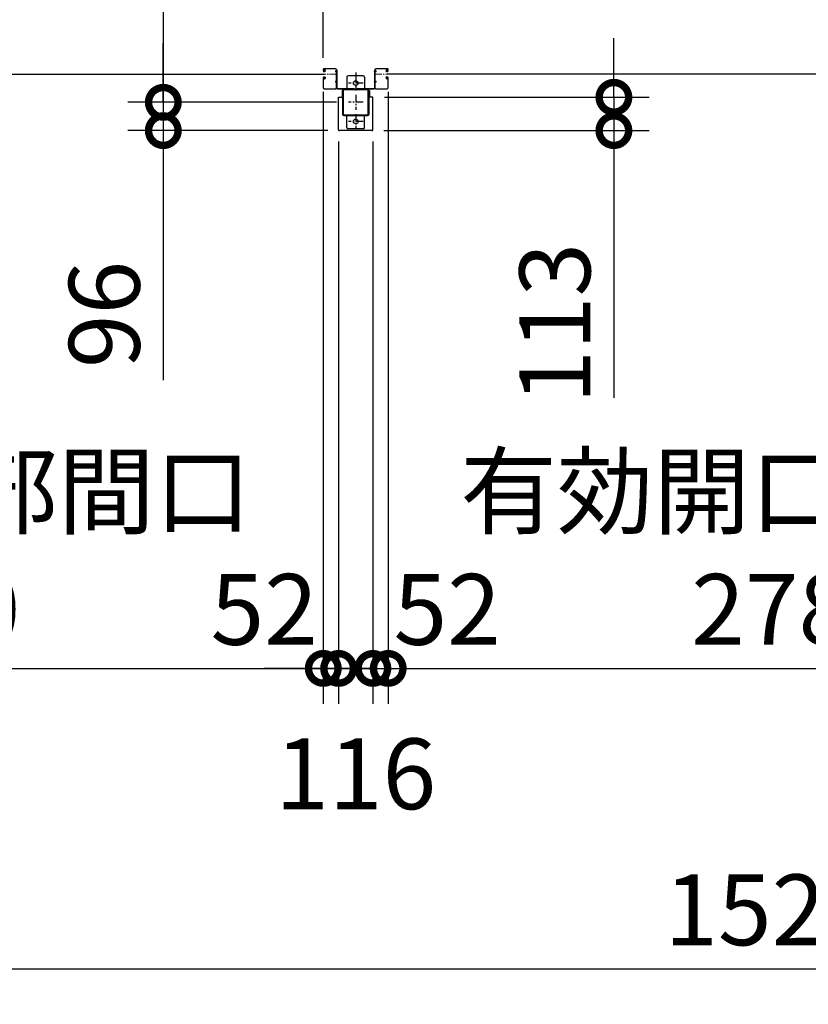
# Model space of a CAD drawing. Extents: x 280 to 33005, y 171 to 22819.
# Drawn here: x 8296 to 10968, y 10439 to 13775 of the extents above; entities that cross this region are included whole.
import ezdxf

# ---------------------------------------------------------------- set-up
doc = ezdxf.new("R2010")
doc.units = 0
doc.header["$LTSCALE"] = 4
doc.header["$PDMODE"] = 3
doc.header["$PDSIZE"] = 2
doc.linetypes.add('CENTER', pattern=[2, 1.25, -0.25, 0.25, -0.25])
doc.layers.get('0').update_dxf_attribs({"linetype": 'CONTINUOUS'})
doc.layers.get('DEFPOINTS').update_dxf_attribs({"linetype": 'CONTINUOUS'})
for name, color, linetype in [('センター', 3, 'CENTER'), ('寸法', 4, 'CONTINUOUS'), ('細線', 5, 'CONTINUOUS'), ('部品1', 7, 'CONTINUOUS')]:
    doc.layers.add(name, color=color, linetype=linetype)
doc.styles.get("Standard").update_dxf_attribs({"font": 'isocp.shx', "bigfont": 'bigfont.shx'})
doc.styles.add('STYLE1', font='isocp.shx', dxfattribs={"bigfont": 'bigfont.shx'})
doc.dimstyles.new('INABA_S80', dxfattribs={"dimscale": 80, "dimtxt": 2.5, "dimasz": 0.5, "dimexe": 0.5, "dimexo": 0.2, "dimgap": 0.8, "dimtad": 3, "dimdsep": 46, "dimtxsty": 'STANDARD', "dimblk1": 'DOT', "dimblk2": 'DOT', "dimsah": 1, "dimcen": 0, "dimclrt": 7, "dimadec": 0, "dimazin": 0, "dimtfac": 1, "dimtix": 1, "dimtmove": 0, "dimatfit": 2, "dimldrblk": 'DOT', "dimfxl": 1, "dimtolj": 1, "dimtzin": 0, "dimarcsym": 0})

# ---------------------------------------------------------------- blocks, each defined once
blk = doc.blocks.new('_DOTSMALL')
at = {"color": 0, "linetype": 'ByBlock', "ltscale": 50, "const_width": 0.5}
blk.add_lwpolyline([(-0.0625, 0, 1), (0.0625, 0, 1)], format="xyb", close=True, dxfattribs=at)
blk = doc.blocks.new('*D104')
at = {"layer": 'DEFPOINTS', "color": 0, "ltscale": 50}
for p in [(9409.5, 13495.2), (8782.5, 13399.2), (9379.5, 13399.2)]:
    blk.add_point(p, dxfattribs=at)
at = {"layer": '寸法', "color": 0, "lineweight": -2, "ltscale": 50}
for p, q in [((8782.5, 13495.2), (8782.5, 13695.2)), ((9369.5, 13495.2), (8662.5, 13495.2)), ((8782.5, 13495.2), (8782.5, 13399.2)), ((9339.5, 13399.2), (8662.5, 13399.2)), ((8782.5, 13399.2), (8782.5, 12553.4))]:
    blk.add_line(p, q, dxfattribs=at)
at = {"layer": '寸法', "color": 0, "lineweight": -2, "ltscale": 50, "xscale": 200, "yscale": 200, "zscale": 200}
for p, rotation in [((8782.5, 13495.2), 270), ((8782.5, 13399.2), 90)]:
    blk.add_blockref('_DOTSMALL', p, dxfattribs=dict(at, rotation=rotation))
at = {"layer": '寸法', "color": 7, "ltscale": 50, "insert": (8582.5, 12776.3), "char_height": 240, "attachment_point": 5, "rotation": 90, "style": 'STYLE1'}
blk.add_mtext('\\A1;96', dxfattribs=at)
blk = doc.blocks.new('*D105')
at = {"layer": 'DEFPOINTS', "color": 0, "ltscale": 50}
for p in [(9344.5, 19095.2), (8782.5, 13495.2), (9409.5, 13495.2)]:
    blk.add_point(p, dxfattribs=at)
at = {"layer": '寸法', "color": 0, "lineweight": -2, "ltscale": 50}
for p, q in [((9304.5, 19095.2), (8662.5, 19095.2)), ((8782.5, 19095.2), (8782.5, 13495.2)), ((9369.5, 13495.2), (8662.5, 13495.2))]:
    blk.add_line(p, q, dxfattribs=at)
at = {"layer": '寸法', "color": 0, "lineweight": -2, "ltscale": 50, "xscale": 200, "yscale": 200, "zscale": 200}
for p, rotation in [((8782.5, 19095.2), 90), ((8782.5, 13495.2), 270)]:
    blk.add_blockref('_DOTSMALL', p, dxfattribs=dict(at, rotation=rotation))
at = {"layer": '寸法', "color": 7, "ltscale": 50, "insert": (8582.5, 16295.2), "char_height": 240, "attachment_point": 5, "rotation": 90, "style": 'STYLE1'}
blk.add_mtext('\\A1;5600', dxfattribs=at)
blk = doc.blocks.new('*D114')
at = {"layer": 'DEFPOINTS', "color": 0, "ltscale": 50}
for p in [(6544.5, 13571.2), (9324.5, 13571.2), (9324.5, 11577)]:
    blk.add_point(p, dxfattribs=at)
at = {"layer": '寸法', "color": 0, "lineweight": -2, "ltscale": 50}
for p, q in [((6544.5, 13531.2), (6544.5, 11457)), ((9324.5, 13531.2), (9324.5, 11457)), ((6544.5, 11577), (9324.5, 11577))]:
    blk.add_line(p, q, dxfattribs=at)
at = {"layer": '寸法', "color": 0, "lineweight": -2, "ltscale": 50, "xscale": 200, "yscale": 200, "zscale": 200, "rotation": 180}
blk.add_blockref('_DOTSMALL', (6544.5, 11577), dxfattribs=at)
at = {"layer": '寸法', "color": 0, "lineweight": -2, "ltscale": 50, "xscale": 200, "yscale": 200, "zscale": 200}
blk.add_blockref('_DOTSMALL', (9324.5, 11577), dxfattribs=at)
at = {"layer": '寸法', "color": 7, "ltscale": 50, "insert": (7934.5, 11977), "char_height": 240, "attachment_point": 5, "style": 'STYLE1'}
blk.add_mtext('\\A1;有効開口部間口\\P2780', dxfattribs=at)
blk = doc.blocks.new('*D118')
at = {"layer": 'DEFPOINTS', "color": 0, "ltscale": 50}
for p in [(9324.5, 14414.7), (3774.5, 13606.2), (9324.5, 13606.2)]:
    blk.add_point(p, dxfattribs=at)
at = {"layer": '寸法', "color": 0, "lineweight": -2, "ltscale": 50}
for p, q in [((3774.5, 13646.2), (3774.5, 14534.7)), ((9324.5, 13646.2), (9324.5, 14534.7)), ((3774.5, 14414.7), (9324.5, 14414.7))]:
    blk.add_line(p, q, dxfattribs=at)
at = {"layer": '寸法', "color": 0, "lineweight": -2, "ltscale": 50, "xscale": 200, "yscale": 200, "zscale": 200, "rotation": 180}
blk.add_blockref('_DOTSMALL', (3774.5, 14414.7), dxfattribs=at)
at = {"layer": '寸法', "color": 0, "lineweight": -2, "ltscale": 50, "xscale": 200, "yscale": 200, "zscale": 200}
blk.add_blockref('_DOTSMALL', (9324.5, 14414.7), dxfattribs=at)
at = {"layer": '寸法', "color": 7, "ltscale": 50, "insert": (6549.5, 14814.7), "char_height": 240, "attachment_point": 5, "style": 'STYLE1'}
blk.add_mtext('\\A1;レールスライド時\\P有効開口部間口 5550', dxfattribs=at)
blk = doc.blocks.new('*D119')
at = {"layer": 'DEFPOINTS', "color": 0, "ltscale": 50}
for p in [(3291.5, 13355.2), (18577.5, 13355.2), (18577.5, 10558.8)]:
    blk.add_point(p, dxfattribs=at)
at = {"layer": '寸法', "color": 0, "lineweight": -2, "ltscale": 50}
for p, q in [((3291.5, 13315.2), (3291.5, 10438.8)), ((18577.5, 13315.2), (18577.5, 10438.8)), ((3291.5, 10558.8), (18577.5, 10558.8))]:
    blk.add_line(p, q, dxfattribs=at)
at = {"layer": '寸法', "color": 0, "lineweight": -2, "ltscale": 50, "xscale": 200, "yscale": 200, "zscale": 200, "rotation": 180}
blk.add_blockref('_DOTSMALL', (3291.5, 10558.8), dxfattribs=at)
at = {"layer": '寸法', "color": 0, "lineweight": -2, "ltscale": 50, "xscale": 200, "yscale": 200, "zscale": 200}
blk.add_blockref('_DOTSMALL', (18577.5, 10558.8), dxfattribs=at)
at = {"layer": '寸法', "color": 7, "ltscale": 50, "insert": (10934.5, 10758.8), "char_height": 240, "attachment_point": 5, "style": 'STYLE1'}
blk.add_mtext('\\A1;15286', dxfattribs=at)
blk = doc.blocks.new('*D75')
at = {"layer": 'DEFPOINTS', "color": 0, "ltscale": 50}
for p in [(9544.5, 13571.2), (12324.5, 13543.7), (12324.5, 11577)]:
    blk.add_point(p, dxfattribs=at)
at = {"layer": '寸法', "color": 0, "lineweight": -2, "ltscale": 50}
for p, q in [((9544.5, 13531.2), (9544.5, 11457)), ((12324.5, 13503.7), (12324.5, 11457)), ((9544.5, 11577), (12324.5, 11577))]:
    blk.add_line(p, q, dxfattribs=at)
at = {"layer": '寸法', "color": 0, "lineweight": -2, "ltscale": 50, "xscale": 200, "yscale": 200, "zscale": 200, "rotation": 180}
blk.add_blockref('_DOTSMALL', (9544.5, 11577), dxfattribs=at)
at = {"layer": '寸法', "color": 0, "lineweight": -2, "ltscale": 50, "xscale": 200, "yscale": 200, "zscale": 200}
blk.add_blockref('_DOTSMALL', (12324.5, 11577), dxfattribs=at)
at = {"layer": '寸法', "color": 7, "ltscale": 50, "insert": (10934.5, 11977), "char_height": 240, "attachment_point": 5, "style": 'STYLE1'}
blk.add_mtext('\\A1;有効開口部間口\\P2780', dxfattribs=at)
blk = doc.blocks.new('*D83')
at = {"layer": 'DEFPOINTS', "color": 0, "ltscale": 50}
for p in [(9492.5, 13512.2), (9489.5, 13399.2), (10309.2, 13399.2)]:
    blk.add_point(p, dxfattribs=at)
at = {"layer": '寸法', "color": 0, "lineweight": -2, "ltscale": 50}
for p, q in [((10309.2, 13512.2), (10309.2, 13712.2)), ((9532.5, 13512.2), (10429.2, 13512.2)), ((10309.2, 13512.2), (10309.2, 13399.2)), ((9529.5, 13399.2), (10429.2, 13399.2)), ((10309.2, 13399.2), (10309.2, 12493.3))]:
    blk.add_line(p, q, dxfattribs=at)
at = {"layer": '寸法', "color": 0, "lineweight": -2, "ltscale": 50, "xscale": 200, "yscale": 200, "zscale": 200}
for p, rotation in [((10309.2, 13512.2), 270), ((10309.2, 13399.2), 90)]:
    blk.add_blockref('_DOTSMALL', p, dxfattribs=dict(at, rotation=rotation))
at = {"layer": '寸法', "color": 7, "ltscale": 50, "insert": (10109.2, 12746.3), "char_height": 240, "attachment_point": 5, "rotation": 90, "style": 'STYLE1'}
blk.add_mtext('\\A1;113', dxfattribs=at)
blk = doc.blocks.new('*D84')
at = {"layer": 'DEFPOINTS', "color": 0, "ltscale": 50}
for p in [(9376.5, 13402.2), (9492.5, 13402.2), (9492.5, 11577)]:
    blk.add_point(p, dxfattribs=at)
at = {"layer": '寸法', "color": 0, "lineweight": -2, "ltscale": 50}
for p, q in [((9376.5, 13362.2), (9376.5, 11457)), ((9492.5, 13362.2), (9492.5, 11457)), ((9376.5, 11577), (9176.5, 11577)), ((9376.5, 11577), (9492.5, 11577)), ((9492.5, 11577), (9692.5, 11577))]:
    blk.add_line(p, q, dxfattribs=at)
at = {"layer": '寸法', "color": 0, "lineweight": -2, "ltscale": 50, "xscale": 200, "yscale": 200, "zscale": 200}
blk.add_blockref('_DOTSMALL', (9376.5, 11577), dxfattribs=at)
at = {"layer": '寸法', "color": 0, "lineweight": -2, "ltscale": 50, "xscale": 200, "yscale": 200, "zscale": 200, "rotation": 180}
blk.add_blockref('_DOTSMALL', (9492.5, 11577), dxfattribs=at)
at = {"layer": '寸法', "color": 7, "ltscale": 50, "insert": (9434.5, 11219.7), "char_height": 240, "attachment_point": 5, "style": 'STYLE1'}
blk.add_mtext('\\A1;116', dxfattribs=at)
blk = doc.blocks.new('*D85')
at = {"layer": 'DEFPOINTS', "color": 0, "ltscale": 50}
for p in [(9324.5, 13543.7), (9376.5, 13402.2), (9376.5, 11577)]:
    blk.add_point(p, dxfattribs=at)
at = {"layer": '寸法', "color": 0, "lineweight": -2, "ltscale": 50}
for p, q in [((9324.5, 13503.7), (9324.5, 11457)), ((9376.5, 13362.2), (9376.5, 11457)), ((9324.5, 11577), (9124.5, 11577)), ((9324.5, 11577), (9376.5, 11577)), ((9376.5, 11577), (9576.5, 11577))]:
    blk.add_line(p, q, dxfattribs=at)
at = {"layer": '寸法', "color": 0, "lineweight": -2, "ltscale": 50, "xscale": 200, "yscale": 200, "zscale": 200}
blk.add_blockref('_DOTSMALL', (9324.5, 11577), dxfattribs=at)
at = {"layer": '寸法', "color": 0, "lineweight": -2, "ltscale": 50, "xscale": 200, "yscale": 200, "zscale": 200, "rotation": 180}
blk.add_blockref('_DOTSMALL', (9376.5, 11577), dxfattribs=at)
at = {"layer": '寸法', "color": 7, "ltscale": 50, "insert": (9124.5, 11777), "char_height": 240, "attachment_point": 5, "style": 'STYLE1'}
blk.add_mtext('\\A1;52', dxfattribs=at)
blk = doc.blocks.new('*D86')
at = {"layer": 'DEFPOINTS', "color": 0, "ltscale": 50}
for p in [(9544.5, 13543.7), (9492.5, 13402.2), (9544.5, 11577)]:
    blk.add_point(p, dxfattribs=at)
at = {"layer": '寸法', "color": 0, "lineweight": -2, "ltscale": 50}
for p, q in [((9544.5, 13503.7), (9544.5, 11457)), ((9492.5, 13362.2), (9492.5, 11457)), ((9492.5, 11577), (9292.5, 11577)), ((9492.5, 11577), (9544.5, 11577)), ((9544.5, 11577), (9744.5, 11577))]:
    blk.add_line(p, q, dxfattribs=at)
at = {"layer": '寸法', "color": 0, "lineweight": -2, "ltscale": 50, "xscale": 200, "yscale": 200, "zscale": 200}
blk.add_blockref('_DOTSMALL', (9492.5, 11577), dxfattribs=at)
at = {"layer": '寸法', "color": 0, "lineweight": -2, "ltscale": 50, "xscale": 200, "yscale": 200, "zscale": 200, "rotation": 180}
blk.add_blockref('_DOTSMALL', (9544.5, 11577), dxfattribs=at)
at = {"layer": '寸法', "color": 7, "ltscale": 50, "insert": (9744.5, 11777), "char_height": 240, "attachment_point": 5, "style": 'STYLE1'}
blk.add_mtext('\\A1;52', dxfattribs=at)

msp = doc.modelspace()

# ---------------------------------------------------------------- linework, layer by layer
at = {"layer": 'センター', "lineweight": 13, "ltscale": 4}
for p, q in [((9365.962, 13590.24), (9327.962, 13590.241)), ((9502.962, 13590.24), (9540.962, 13590.241))]:
    msp.add_line(p, q, dxfattribs=at)
at = {"layer": 'センター', "ltscale": 5}
for p, q in [((9434.462, 13595.741), (9434.462, 13545.741)), ((9434.462, 13585.24), (9434.462, 13535.24)), ((9459.462, 13560.24), (9409.462, 13560.24)), ((9434.462, 13520.24), (9434.462, 13470.24)), ((9459.462, 13495.24), (9409.462, 13495.24)), ((9434.462, 13455.24), (9434.462, 13405.24)), ((9459.462, 13430.24), (9409.462, 13430.24))]:
    msp.add_line(p, q, dxfattribs=at)
at = {"layer": '細線', "ltscale": 50}
for p, q in [((6540.962, 13590.241), (9327.962, 13590.241)), ((12327.962, 13590.241), (9540.962, 13590.241))]:
    msp.add_line(p, q, dxfattribs=at)
at = {"layer": '部品1', "lineweight": 13}
for p, q in [((9324.462, 13606.24), (9324.462, 13603.241)), ((9324.97, 13579.287), (9325.028, 13579.286)), ((9324.971, 13601.193), (9325.028, 13601.194)), ((9325.462, 13606.24), (9325.462, 13603.241)), ((9326.442, 13607.068), (9327.384, 13605.765)), ((9327.337, 13581.798), (9326.863, 13581.722)), ((9327.337, 13598.682), (9326.864, 13598.759)), ((9327.464, 13581.008), (9326.99, 13580.932)), ((9327.464, 13599.472), (9326.991, 13599.549)), ((9327.384, 13605.765), (9327.628, 13605.725)), ((9327.387, 13603.736), (9328.265, 13602.265)), ((9327.462, 13601.241), (9328.662, 13601.241)), ((9328.662, 13600.241), (9327.462, 13600.241)), ((9327.462, 13600.241), (9328.662, 13600.241)), ((9327.462, 13580.241), (9328.675, 13580.241)), ((9327.462, 13579.241), (9328.67, 13579.241)), ((9327.528, 13604.946), (9327.795, 13605.22)), ((9365.962, 13609.74), (9327.962, 13609.741)), ((9365.962, 13608.74), (9327.962, 13608.741)), ((9328.056, 13581.033), (9327.976, 13580.256)), ((9328.057, 13599.448), (9327.977, 13600.224)), ((9327.995, 13604.278), (9329.04, 13605.354)), ((9328.969, 13602.646), (9327.995, 13604.278)), ((9328.892, 13580.818), (9328.222, 13580.241)), ((9328.893, 13599.662), (9328.223, 13600.241)), ((9328.904, 13604.513), (9328.331, 13603.694)), ((9328.331, 13603.694), (9329.24, 13603.057)), ((9328.706, 13606.159), (9329.454, 13606.039)), ((9328.904, 13604.513), (9329.815, 13603.875)), ((9329.326, 13599.914), (9330.261, 13600.589)), ((9329.326, 13580.567), (9330.261, 13579.892)), ((9329.794, 13581.215), (9331.489, 13579.992)), ((9329.795, 13599.265), (9331.489, 13600.489)), ((9330.261, 13600.589), (9330.356, 13601.177)), ((9330.261, 13579.892), (9330.355, 13579.306)), ((9330.51, 13579.125), (9331.02, 13579.343)), ((9330.511, 13601.356), (9331.021, 13601.138)), ((9365.463, 13598.64), (9365.463, 13601.84)), ((9368.462, 13543.74), (9368.462, 13606.24)), ((9369.462, 13543.74), (9369.462, 13606.24)), ((9369.462, 13605.24), (9369.462, 13543.54)), ((9369.462, 13605.24), (9371.062, 13605.24)), ((9371.062, 13605.24), (9371.062, 13543.54)), ((9371.062, 13597.04), (9371.062, 13603.44)), ((9499.462, 13605.24), (9497.862, 13605.24)), ((9497.862, 13605.24), (9497.862, 13543.54)), ((9497.862, 13597.04), (9497.862, 13603.44)), ((9499.462, 13543.74), (9499.462, 13606.24)), ((9499.462, 13605.24), (9499.462, 13543.54)), ((9500.462, 13543.74), (9500.462, 13606.24)), ((9502.962, 13609.74), (9540.962, 13609.741)), ((9502.962, 13608.74), (9540.962, 13608.741)), ((9503.462, 13598.64), (9503.462, 13601.84)), ((9539.13, 13599.265), (9537.435, 13600.489)), ((9539.131, 13581.215), (9537.436, 13579.992)), ((9538.414, 13601.356), (9537.904, 13601.138)), ((9538.414, 13579.125), (9537.904, 13579.343)), ((9538.663, 13600.589), (9538.568, 13601.177)), ((9538.664, 13579.892), (9538.569, 13579.306)), ((9539.598, 13599.914), (9538.663, 13600.589)), ((9539.599, 13580.567), (9538.664, 13579.892)), ((9540.02, 13604.513), (9539.11, 13603.875)), ((9540.218, 13606.159), (9539.471, 13606.039)), ((9540.594, 13603.694), (9539.685, 13603.057)), ((9540.929, 13604.278), (9539.884, 13605.354)), ((9539.955, 13602.646), (9540.929, 13604.278)), ((9540.02, 13604.513), (9540.594, 13603.694)), ((9540.032, 13599.662), (9540.702, 13600.241)), ((9540.033, 13580.818), (9540.702, 13580.241)), ((9541.462, 13580.241), (9540.25, 13580.241)), ((9541.462, 13579.241), (9540.255, 13579.241)), ((9541.462, 13601.241), (9540.262, 13601.241)), ((9540.262, 13600.241), (9541.462, 13600.241)), ((9541.462, 13600.241), (9540.262, 13600.241)), ((9541.538, 13603.736), (9540.659, 13602.265)), ((9540.868, 13599.448), (9540.948, 13600.224)), ((9540.868, 13581.033), (9540.948, 13580.256)), ((9541.396, 13604.946), (9541.13, 13605.22)), ((9541.541, 13605.765), (9541.297, 13605.725)), ((9541.46, 13599.472), (9541.934, 13599.549)), ((9541.461, 13581.008), (9541.934, 13580.932)), ((9542.483, 13607.068), (9541.541, 13605.765)), ((9541.588, 13598.682), (9542.061, 13598.759)), ((9541.588, 13581.798), (9542.062, 13581.722)), ((9543.462, 13606.24), (9543.462, 13603.241)), ((9543.954, 13601.193), (9543.897, 13601.194)), ((9543.955, 13579.287), (9543.897, 13579.286)), ((9544.462, 13606.24), (9544.462, 13603.241)), ((9324.462, 13577.24), (9324.462, 13543.741)), ((9325.462, 13577.24), (9325.462, 13543.741)), ((9326.441, 13573.412), (9327.384, 13574.716)), ((9327.384, 13574.716), (9327.627, 13574.755)), ((9327.386, 13576.745), (9328.265, 13578.216)), ((9327.528, 13575.535), (9327.794, 13575.26)), ((9328.969, 13577.834), (9327.995, 13576.203)), ((9327.995, 13576.203), (9329.04, 13575.127)), ((9328.33, 13576.787), (9329.241, 13577.425)), ((9328.904, 13575.968), (9328.33, 13576.787)), ((9328.706, 13574.321), (9329.454, 13574.442)), ((9328.904, 13575.968), (9329.814, 13576.606)), ((9365.463, 13563.64), (9365.463, 13566.84)), ((9371.062, 13562.04), (9371.062, 13568.44)), ((9497.862, 13562.04), (9497.862, 13568.44)), ((9503.462, 13563.64), (9503.462, 13566.84)), ((9540.021, 13575.968), (9539.11, 13576.606)), ((9540.219, 13574.321), (9539.471, 13574.442)), ((9540.595, 13576.787), (9539.684, 13577.425)), ((9540.93, 13576.203), (9539.885, 13575.127)), ((9539.956, 13577.834), (9540.93, 13576.203)), ((9540.021, 13575.968), (9540.595, 13576.787)), ((9541.538, 13576.745), (9540.66, 13578.216)), ((9541.397, 13575.535), (9541.13, 13575.26)), ((9541.541, 13574.716), (9541.298, 13574.755)), ((9542.483, 13573.412), (9541.541, 13574.716)), ((9543.462, 13577.24), (9543.462, 13543.741)), ((9544.462, 13577.24), (9544.462, 13543.741)), ((9365.962, 13541.24), (9327.962, 13541.241)), ((9365.962, 13540.24), (9327.962, 13540.241)), ((9502.962, 13541.24), (9540.962, 13541.241)), ((9502.962, 13540.24), (9540.962, 13540.241))]:
    msp.add_line(p, q, dxfattribs=at)
at = {"layer": '部品1', "ltscale": 5}
for p, q in [((9404.462, 13580.24), (9404.462, 13540.24)), ((9459.462, 13585.24), (9409.462, 13585.24)), ((9464.462, 13580.24), (9464.462, 13540.24)), ((9474.462, 13540.24), (9394.462, 13540.24)), ((9474.462, 13537.94), (9394.462, 13537.94)), ((9477.162, 13455.24), (9477.162, 13535.24)), ((9479.462, 13455.24), (9479.462, 13535.24)), ((9394.462, 13452.54), (9474.462, 13452.54)), ((9394.462, 13450.24), (9474.462, 13450.24)), ((9404.462, 13410.24), (9404.462, 13450.24)), ((9464.462, 13410.24), (9464.462, 13450.24)), ((9459.462, 13405.24), (9409.462, 13405.24))]:
    msp.add_line(p, q, dxfattribs=at)
at = {"layer": '部品1', "lineweight": 13, "ltscale": 5}
for p, q in [((9372.762, 13541.84), (9429.462, 13541.84)), ((9372.762, 13540.24), (9429.462, 13540.24)), ((9429.462, 13541.84), (9429.462, 13540.24)), ((9496.162, 13541.84), (9439.462, 13541.84)), ((9439.462, 13541.84), (9439.462, 13540.24)), ((9496.162, 13540.24), (9439.462, 13540.24))]:
    msp.add_line(p, q, dxfattribs=at)
at = {"layer": '部品1'}
for p, q in [((9387.962, 13535.24), (9387.962, 13512.24)), ((9480.962, 13535.24), (9480.962, 13512.24)), ((9376.462, 13402.24), (9376.462, 13512.24)), ((9376.462, 13512.24), (9387.962, 13512.24)), ((9492.462, 13512.24), (9480.962, 13512.24)), ((9492.462, 13402.24), (9492.462, 13512.24)), ((9489.462, 13399.24), (9379.462, 13399.24))]:
    msp.add_line(p, q, dxfattribs=at)
at = {"layer": '部品1', "ltscale": 50}
for p, q in [((9389.462, 13535.24), (9389.462, 13455.24)), ((9391.762, 13535.24), (9391.762, 13455.24))]:
    msp.add_line(p, q, dxfattribs=at)
at = {"layer": '部品1', "ltscale": 5}
for centre in [(9434.462, 13560.24), (9434.462, 13430.24)]:
    msp.add_circle(centre, 8, dxfattribs=at)
at = {"layer": '部品1', "lineweight": 13}
for centre, radius, start, end in [((9327.962, 13606.24), 3.5, 89.999573, 180), ((9327.462, 13603.241), 3, 180, 269.999573), ((9327.462, 13577.24), 3, 89.999573, 180), ((9324.973, 13600.993), 0.2, 90.839859, 185.828613), ((9324.973, 13579.487), 0.2, 174.171387, 269.160141), ((9327.261, 13579.254), 2.5, 99.159988, 174.171463), ((9327.262, 13601.227), 2.5, 185.828537, 260.840012), ((9327.389, 13602.017), 2.5, 199.209152, 202.538757), ((9327.388, 13578.464), 2.5, 157.461243, 160.790848), ((9327.388, 13578.464), 2.5, 99.159988, 157.461243), ((9327.389, 13602.017), 2.5, 202.538757, 260.840012), ((9327.962, 13606.24), 2.5, 89.999573, 180), ((9327.462, 13603.241), 2, 180, 269.999573), ((9327.462, 13577.24), 2, 89.999573, 180), ((9326.614, 13607.193), 0.213, 36.882767, 215.858902), ((9329.184, 13609.121), 3, 216.882782, 260.839951), ((9328.246, 13604.249), 1, 135.840012, 210.839691), ((9327.862, 13601.94), 3.3, 260.839996, 305.839981), ((9327.862, 13578.54), 3.3, 54.160019, 99.160004), ((9327.862, 13601.94), 2.5, 260.839996, 274.462097), ((9327.862, 13578.54), 2.5, 85.537903, 99.160004), ((9327.58, 13605.429), 0.3, 315.840042, 80.839996), ((9328.076, 13580.246), 0.1, 174.123276, 183.212494), ((9328.077, 13600.234), 0.1, 176.546287, 185.876724), ((9328.626, 13602.442), 0.4, 206.115494, 30.786301), ((9328.662, 13602.241), 2, 269.999573, 54.808868), ((9328.662, 13602.241), 1, 269.999573, 54.710022), ((9328.662, 13578.24), 1, 305.327332, 89.582687), ((9328.662, 13578.241), 2, 305.165802, 89.64296), ((9327.862, 13578.54), 2.5, 54.159988, 65.66568), ((9327.862, 13601.94), 2.5, 294.33432, 305.840012), ((9326.608, 13601.332), 4.7, 20.839905, 58.839996), ((9326.608, 13601.332), 5.5, 20.839935, 58.839996), ((9330.472, 13601.264), 0.1, 66.803482, 96.724416), ((9330.471, 13579.216), 0.1, 263.816437, 293.196518), ((9328.477, 13578.437), 2.7, 339.160019, 19.608673), ((9328.477, 13602.044), 2.7, 340.391327, 20.839981), ((9331.021, 13601.138), 0.8, 305.840012, 340.391296), ((9331.02, 13579.343), 0.8, 19.608704, 54.159988), ((9328.477, 13602.044), 3.5, 340.391327, 20.839981), ((9328.477, 13578.437), 3.5, 339.160019, 19.608673), ((9366.962, 13600.031), 2.35, 50.333572, 129.666443), ((9366.962, 13600.449), 2.35, 230.333572, 309.666443), ((9365.962, 13606.24), 3.5, 0, 89.999578), ((9365.962, 13606.24), 2.5, 359.999883, 89.999578), ((9365.824, 13600.24), 6.139, 328.582001, 31.417999), ((9503.101, 13600.24), 6.139, 148.582001, 211.417999), ((9502.962, 13606.24), 3.5, 90.000422, 180), ((9502.962, 13606.24), 2.5, 90.000422, 180.000117), ((9501.962, 13600.031), 2.35, 50.333557, 129.666428), ((9501.962, 13600.449), 2.35, 230.333557, 309.666428), ((9540.447, 13602.044), 3.5, 159.160019, 199.608673), ((9540.448, 13578.437), 3.5, 160.391327, 200.839981), ((9537.904, 13601.138), 0.8, 199.608704, 234.159988), ((9537.904, 13579.343), 0.8, 125.840012, 160.391296), ((9542.316, 13601.332), 5.5, 121.160004, 159.160065), ((9540.447, 13602.044), 2.7, 159.160019, 199.608673), ((9540.448, 13578.437), 2.7, 160.391327, 200.839981), ((9542.316, 13601.332), 4.7, 121.160004, 159.160095), ((9540.262, 13602.241), 2, 125.191132, 270.000427), ((9540.262, 13578.241), 2, 90.35704, 234.834198), ((9538.453, 13601.264), 0.1, 83.275584, 113.196518), ((9538.454, 13579.216), 0.1, 246.803482, 276.183563), ((9541.062, 13601.94), 3.3, 234.160019, 279.160004), ((9541.063, 13578.54), 3.3, 80.839996, 125.839981), ((9540.262, 13602.241), 1, 125.289978, 270.000427), ((9540.262, 13578.24), 1, 90.417313, 234.672668), ((9541.062, 13601.94), 2.5, 234.159988, 245.66568), ((9541.063, 13578.54), 2.5, 114.33432, 125.840012), ((9540.299, 13602.442), 0.4, 149.213699, 333.884506), ((9539.741, 13609.121), 3, 279.160049, 323.117218), ((9541.062, 13601.94), 2.5, 265.537903, 279.160004), ((9541.063, 13578.54), 2.5, 80.839996, 94.462097), ((9540.848, 13600.234), 0.1, 354.123276, 3.453713), ((9540.849, 13580.246), 0.1, 356.787506, 5.876724), ((9540.962, 13606.24), 3.5, 0, 90.000427), ((9540.962, 13606.24), 2.5, 0, 90.000427), ((9541.345, 13605.429), 0.3, 99.160004, 224.159958), ((9540.679, 13604.249), 1, 329.160309, 44.159988), ((9541.462, 13603.241), 3, 270.000427, 0), ((9541.462, 13603.241), 2, 270.000427, 0), ((9541.462, 13577.24), 3, 0, 90.000427), ((9541.462, 13577.24), 2, 0, 90.000427), ((9541.536, 13602.017), 2.5, 279.159988, 337.461243), ((9541.536, 13578.464), 2.5, 22.538757, 80.840012), ((9541.663, 13601.227), 2.5, 279.159988, 354.171463), ((9541.664, 13579.254), 2.5, 5.828537, 80.840012), ((9542.31, 13607.193), 0.213, 324.141098, 143.117233), ((9541.536, 13602.017), 2.5, 337.461243, 340.790848), ((9541.536, 13578.464), 2.5, 19.209152, 22.538757), ((9543.951, 13600.993), 0.2, 354.171387, 89.160141), ((9543.952, 13579.487), 0.2, 270.839859, 5.828613), ((9326.614, 13573.288), 0.213, 144.141098, 323.117233), ((9329.183, 13571.36), 3, 99.160049, 143.117218), ((9328.245, 13576.232), 1, 149.160309, 224.159988), ((9327.579, 13575.051), 0.3, 279.160004, 44.159958), ((9328.625, 13578.039), 0.4, 329.213699, 153.884506), ((9326.608, 13579.148), 4.7, 301.160004, 339.160095), ((9326.608, 13579.148), 5.5, 301.160004, 339.160065), ((9366.962, 13565.031), 2.35, 50.333572, 129.666443), ((9366.962, 13565.449), 2.35, 230.333572, 309.666443), ((9365.824, 13565.24), 6.139, 328.582001, 31.417999), ((9503.101, 13565.24), 6.139, 148.582001, 211.417999), ((9501.962, 13565.031), 2.35, 50.333557, 129.666428), ((9501.962, 13565.449), 2.35, 230.333557, 309.666428), ((9542.317, 13579.148), 5.5, 200.839935, 238.839996), ((9542.317, 13579.148), 4.7, 200.839905, 238.839996), ((9540.3, 13578.039), 0.4, 26.115494, 210.786301), ((9539.741, 13571.36), 3, 36.882782, 80.839951), ((9541.345, 13575.051), 0.3, 135.840042, 260.839996), ((9540.68, 13576.232), 1, 315.840012, 30.839691), ((9542.311, 13573.288), 0.213, 216.882767, 35.858902), ((9327.962, 13543.741), 3.5, 180, 269.999578), ((9327.962, 13543.741), 2.5, 180, 269.999578), ((9365.962, 13543.74), 2.5, 269.999578, 359.999883), ((9365.962, 13543.74), 3.5, 269.999578, 0), ((9372.762, 13543.54), 3.3, 180, 270), ((9372.762, 13543.54), 1.7, 180, 270), ((9496.162, 13543.54), 3.3, 270, 0), ((9496.162, 13543.54), 1.7, 270, 0), ((9502.962, 13543.74), 3.5, 180, 270.000422), ((9502.962, 13543.74), 2.5, 180.000117, 270.000422), ((9540.962, 13543.741), 2.5, 270.000422, 0), ((9540.962, 13543.741), 3.5, 270.000422, 0)]:
    msp.add_arc(centre, radius, start, end, dxfattribs=at)
at = {"layer": '部品1', "ltscale": 5}
for centre, radius, start, end in [((9409.462, 13580.24), 5, 90, 180), ((9459.462, 13580.24), 5, 0, 90), ((9474.462, 13535.24), 5, 0, 90), ((9474.462, 13535.24), 2.7, 0, 90), ((9474.462, 13455.24), 2.7, 270, 0), ((9474.462, 13455.24), 5, 270, 0), ((9409.462, 13410.24), 5, 180, 270), ((9459.462, 13410.24), 5, 270, 0)]:
    msp.add_arc(centre, radius, start, end, dxfattribs=at)
at = {"layer": '部品1', "ltscale": 50}
for centre, radius, start, end in [((9394.462, 13535.24), 5, 90, 180), ((9394.462, 13535.24), 2.7, 90, 180), ((9394.462, 13455.24), 5, 180, 270), ((9394.462, 13455.24), 2.7, 180, 270)]:
    msp.add_arc(centre, radius, start, end, dxfattribs=at)
at = {"layer": '部品1'}
for centre, start, end in [((9379.462, 13402.24), 180, 270), ((9489.462, 13402.24), 270, 0)]:
    msp.add_arc(centre, 3, start, end, dxfattribs=at)

# ---------------------------------------------------------------- dimensions: what is measured, and where the dimension line sits
at = {"layer": '寸法', "ltscale": 50}
for base, p1, p2, picture, middle in [((8782.498, 13495.24), (9344.462, 19095.24), (9409.462, 13495.24), '*D105', (8782.498, 16295.24)), ((8782.498, 13399.24), (9409.462, 13495.24), (9379.462, 13399.24), '*D104', (8782.498, 12776.317)), ((10309.184, 13399.24), (9492.462, 13512.24), (9489.462, 13399.24), '*D83', (10309.184, 12746.27))]:
    dim = msp.add_linear_dim(base=base, p1=p1, p2=p2, angle=90, dimstyle='INABA_S80', override={"dimtxt": 3, "dimasz": 2.5, "dimexe": 1.5, "dimexo": 0.5, "dimgap": 1, "dimtxsty": 'STYLE1', "dimblk1": 'DOTSMALL', "dimblk2": 'DOTSMALL', "dimatfit": 3}, dxfattribs=at)
    dim.commit()
    dim.dimension.update_dxf_attribs({"geometry": picture, "text_midpoint": middle, "dimtype": 160})
dim = msp.add_linear_dim(base=(9324.462, 14414.707), p1=(3774.462, 13606.24), p2=(9324.462, 13606.24), text='レールスライド時\\P有効開口部間口 <>', dimstyle='INABA_S80', override={"dimtxt": 3, "dimasz": 2.5, "dimexe": 1.5, "dimexo": 0.5, "dimgap": 1, "dimtxsty": 'STYLE1', "dimblk1": 'DOTSMALL', "dimblk2": 'DOTSMALL', "dimtmove": 1, "dimatfit": 3}, dxfattribs=at)
dim.commit()
dim.dimension.update_dxf_attribs({"geometry": '*D118', "text_midpoint": (6549.462, 14414.707), "dimtype": 160})
for base, p1, p2, picture, middle in [((9324.462, 11577.007), (6544.462, 13571.209), (9324.462, 13571.209), '*D114', (7934.462, 11977.03)), ((12324.462, 11577.007), (9544.462, 13571.209), (12324.462, 13543.741), '*D75', (10934.462, 11977.03))]:
    dim = msp.add_linear_dim(base=base, p1=p1, p2=p2, text='有効開口部間口\\P<>', dimstyle='INABA_S80', override={"dimtxt": 3, "dimasz": 2.5, "dimexe": 1.5, "dimexo": 0.5, "dimgap": 1, "dimtxsty": 'STYLE1', "dimblk1": 'DOTSMALL', "dimblk2": 'DOTSMALL', "dimatfit": 3}, dxfattribs=at)
    dim.commit()
    dim.dimension.update_dxf_attribs({"geometry": picture, "text_midpoint": middle})
for base, p1, p2, override, picture, middle in [((9376.462, 11577.007), (9324.462, 13543.741), (9376.462, 13402.24), {"dimtxt": 3, "dimasz": 2.5, "dimexe": 1.5, "dimexo": 0.5, "dimgap": 1, "dimtxsty": 'STYLE1', "dimblk1": 'DOTSMALL', "dimblk2": 'DOTSMALL', "dimtmove": 1, "dimatfit": 3}, '*D85', (9124.462, 11577.007)), ((9544.462, 11577.007), (9492.462, 13402.24), (9544.462, 13543.741), {"dimtxt": 3, "dimasz": 2.5, "dimexe": 1.5, "dimexo": 0.5, "dimgap": 1, "dimtxsty": 'STYLE1', "dimblk1": 'DOTSMALL', "dimblk2": 'DOTSMALL', "dimtmove": 1, "dimatfit": 3}, '*D86', (9744.462, 11577.007)), ((9492.462, 11577.007), (9376.462, 13402.24), (9492.462, 13402.24), {"dimtxt": 3, "dimasz": 2.5, "dimexe": 1.5, "dimexo": 0.5, "dimgap": 1, "dimtxsty": 'STYLE1', "dimblk1": 'DOTSMALL', "dimblk2": 'DOTSMALL', "dimtmove": 2, "dimatfit": 3}, '*D84', (9434.462, 11219.708))]:
    dim = msp.add_linear_dim(base=base, p1=p1, p2=p2, dimstyle='INABA_S80', override=override, dxfattribs=at)
    dim.commit()
    dim.dimension.update_dxf_attribs({"geometry": picture, "text_midpoint": middle, "dimtype": 160})
dim = msp.add_linear_dim(base=(18577.462, 10558.781), p1=(3291.462, 13355.24), p2=(18577.462, 13355.24), dimstyle='INABA_S80', override={"dimtxt": 3, "dimasz": 2.5, "dimexe": 1.5, "dimexo": 0.5, "dimgap": 1, "dimtxsty": 'STYLE1', "dimblk1": 'DOTSMALL', "dimblk2": 'DOTSMALL', "dimatfit": 3}, dxfattribs=at)
dim.commit()
dim.dimension.update_dxf_attribs({"geometry": '*D119', "text_midpoint": (10934.462, 10758.804)})

doc.saveas('drawing.dxf')
